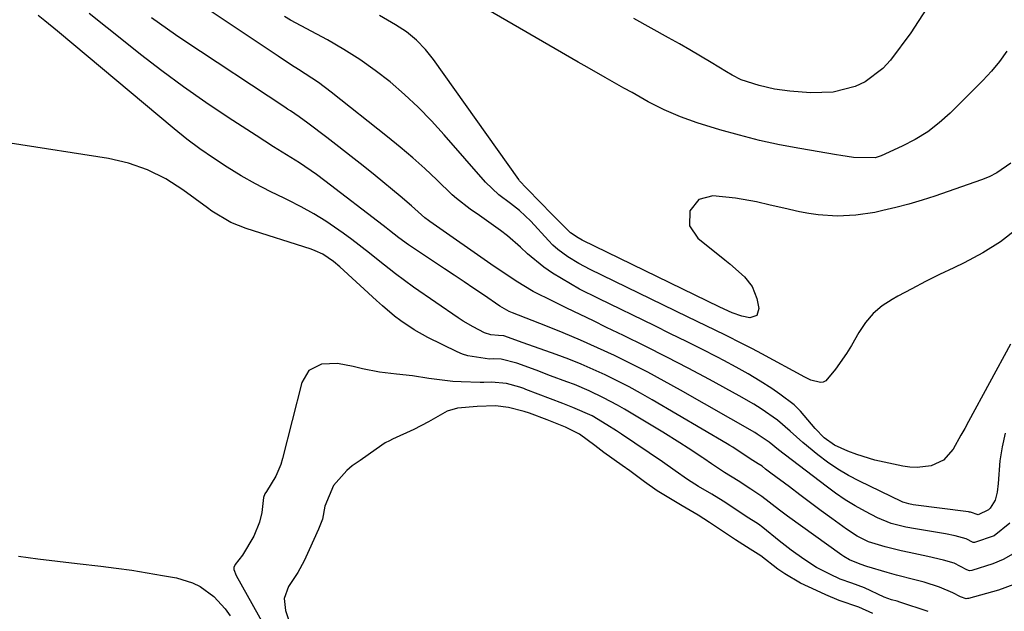
# Model space of a CAD drawing. Units: inches. Extents: x 1825696 to 1831055, y 458045 to 463352.
# Drawn here: x 1830023 to 1830238, y 462549 to 462678 of the extents above; entities that cross this region are included whole.
import ezdxf

# ---------------------------------------------------------------- set-up
doc = ezdxf.new("R2010")
doc.units = ezdxf.units.IN
doc.header["$MEASUREMENT"] = 0
for name, color, linetype in [('1', 7, 'Continuous'), ('7', 7, 'Continuous'), ('8', 7, 'Continuous')]:
    doc.layers.add(name, color=color, linetype=linetype)

msp = doc.modelspace()

# ---------------------------------------------------------------- linework, layer by layer
at = {"layer": '1', "color": 18}
msp.add_polyline3d([(1830208.8, 462548.46, 1892), (1830205.78, 462549.84, 1892), (1830201.45, 462551.3, 1892), (1830198.57, 462552.54, 1892), (1830196.54, 462553.49, 1892), (1830193.08, 462555.13, 1892), (1830189.63, 462557.15, 1892), (1830188.13, 462558.18, 1892), (1830184.41, 462561.07, 1892), (1830182.09, 462562.55, 1892), (1830178.86, 462564.58, 1892), (1830176.25, 462566.32, 1892), (1830173.23, 462568.34, 1892), (1830170.71, 462569.94, 1892), (1830167.21, 462572.01, 1892), (1830164.66, 462573.49, 1892), (1830161.77, 462575.29, 1892), (1830159.04, 462577.24, 1892), (1830155.81, 462579.62, 1892), (1830154.17, 462580.8, 1892), (1830150.14, 462583.66, 1892), (1830148.2, 462585.18, 1892), (1830144.82, 462587.63, 1892), (1830141.78, 462589.17, 1892), (1830137.76, 462590.77, 1892), (1830133.92, 462592.2, 1892), (1830132.74, 462592.58, 1892), (1830129.34, 462593.46, 1892), (1830126.5, 462593.86, 1892), (1830122.52, 462593.71, 1892), (1830118.2, 462593.31, 1892), (1830115.99, 462592.63, 1892), (1830111.9, 462590.35, 1892), (1830108.73, 462588.64, 1892), (1830104.05, 462586.52, 1892), (1830103.42, 462586.22, 1892), (1830102.49, 462585.72, 1892), (1830100.5, 462584.34, 1892), (1830097.02, 462581.91, 1892), (1830095.27, 462580.75, 1892), (1830094.64, 462580.22, 1892), (1830094.11, 462579.68, 1892), (1830091.18, 462576.43, 1892), (1830089.31, 462571.92, 1892), (1830088.81, 462569.09, 1892), (1830087.91, 462566.91, 1892), (1830085.9, 462562.39, 1892), (1830084.82, 462559.97, 1892), (1830083.44, 462557.45, 1892), (1830081.39, 462554.38, 1892), (1830080.44, 462551.8, 1892), (1830080.68, 462549.13, 1892), (1830082.2, 462544.68, 1892)], dxfattribs=at)
at = {"layer": '7', "color": 18}
for points in [[(1830238.88, 462607.27, 1904), (1830229.69, 462590.39, 1904), (1830228.87, 462588.89, 1904), (1830228.04, 462587.39, 1904), (1830226.36, 462584.4, 1904), (1830224.27, 462581.96, 1904), (1830221.57, 462580.73, 1904), (1830218.46, 462580.38, 1904), (1830216.91, 462580.46, 1904), (1830215.35, 462580.68, 1904), (1830211.26, 462581.52, 1904), (1830209.25, 462582, 1904), (1830205.31, 462583.21, 1904), (1830203.38, 462583.94, 1904), (1830200.45, 462585.22, 1904), (1830198.19, 462586.83, 1904), (1830196.25, 462588.87, 1904), (1830193.04, 462592.64, 1904), (1830191.65, 462594.02, 1904), (1830188.56, 462596.41, 1904), (1830186.8, 462597.58, 1904), (1830184.25, 462599.21, 1904), (1830181.66, 462600.78, 1904), (1830179.03, 462602.27, 1904), (1830176.36, 462603.7, 1904), (1830174.96, 462604.43, 1904), (1830171.55, 462606.17, 1904), (1830168.15, 462607.89, 1904), (1830164.72, 462609.58, 1904), (1830161.29, 462611.26, 1904), (1830148.95, 462617.24, 1904), (1830144.86, 462619.32, 1904), (1830142.85, 462620.43, 1904), (1830138.93, 462622.81, 1904), (1830137.05, 462624.11, 1904), (1830133.53, 462627.03, 1904), (1830131.97, 462628.46, 1904), (1830129.12, 462630.92, 1904), (1830127.64, 462632.09, 1904), (1830125.1, 462633.95, 1904), (1830123.06, 462635.39, 1904), (1830120.98, 462636.8, 1904), (1830118.02, 462639.09, 1904), (1830117.1, 462639.93, 1904), (1830113.74, 462643.16, 1904), (1830111.13, 462645.61, 1904), (1830108.47, 462648, 1904), (1830105.74, 462650.32, 1904), (1830102.97, 462652.58, 1904), (1830090.69, 462662.31, 1904), (1830087.9, 462664.41, 1904), (1830086.46, 462665.4, 1904), (1830083.52, 462667.29, 1904), (1830082.05, 462668.24, 1904), (1830079.13, 462670.16, 1904), (1830064.52, 462679.91, 1904)], [(1830220.48, 462680.41, 1912), (1830217.09, 462675.26, 1912), (1830212.66, 462669.3, 1912), (1830211.03, 462667.47, 1912), (1830207.18, 462664.58, 1912), (1830204.96, 462663.52, 1912), (1830200.18, 462662.32, 1912), (1830195.26, 462662.17, 1912), (1830190.73, 462662.52, 1912), (1830189.03, 462662.71, 1912), (1830187.34, 462662.96, 1912), (1830184.01, 462663.73, 1912), (1830180.07, 462665.02, 1912), (1830178.13, 462666.02, 1912), (1830176.87, 462666.76, 1912), (1830173.54, 462668.8, 1912), (1830171.25, 462670.18, 1912), (1830168.94, 462671.54, 1912), (1830166.62, 462672.87, 1912), (1830164.28, 462674.18, 1912), (1830156.67, 462678.38, 1912)], [(1830239.42, 462561.51, 1898), (1830237.28, 462560.29, 1898), (1830234.97, 462559.32, 1898), (1830230.39, 462557.88, 1898), (1830229.91, 462557.84, 1898), (1830229.29, 462558.03, 1898), (1830226.53, 462559.45, 1898), (1830224.27, 462560.1, 1898), (1830220.85, 462560.95, 1898), (1830216.74, 462561.81, 1898), (1830215, 462562.2, 1898), (1830211.53, 462563.08, 1898), (1830207.88, 462564.17, 1898), (1830205.38, 462565.39, 1898), (1830203.05, 462566.91, 1898), (1830199.89, 462569.23, 1898), (1830197.56, 462570.94, 1898), (1830195.24, 462572.66, 1898), (1830192.93, 462574.39, 1898), (1830190.62, 462576.12, 1898), (1830186.57, 462579.16, 1898), (1830186.28, 462579.38, 1898), (1830185.44, 462580.03, 1898), (1830184.69, 462580.62, 1898), (1830183.83, 462581.17, 1898), (1830182.08, 462582.26, 1898), (1830178.26, 462584.77, 1898), (1830177.65, 462585.15, 1898), (1830177.02, 462585.52, 1898), (1830160.69, 462595.13, 1898), (1830158.18, 462596.57, 1898), (1830155.64, 462597.96, 1898), (1830153.06, 462599.29, 1898), (1830150.46, 462600.57, 1898), (1830147.83, 462601.77, 1898), (1830145.18, 462602.93, 1898), (1830142.49, 462604, 1898), (1830139.78, 462605.02, 1898), (1830132.57, 462607.61, 1898), (1830128.36, 462609.08, 1898), (1830127.18, 462609.18, 1898), (1830125.53, 462609.33, 1898), (1830124.15, 462609.78, 1898), (1830121.64, 462611.05, 1898), (1830119.46, 462612.33, 1898), (1830118.41, 462613.03, 1898), (1830108.67, 462619.77, 1898), (1830106.69, 462621.17, 1898), (1830104.74, 462622.62, 1898), (1830100.95, 462625.63, 1898), (1830099.06, 462627.16, 1898), (1830095.22, 462630.12, 1898), (1830093.26, 462631.55, 1898), (1830089.51, 462634.13, 1898), (1830086.86, 462635.78, 1898), (1830084.12, 462637.29, 1898), (1830081.33, 462638.7, 1898), (1830080.54, 462639.07, 1898), (1830077.34, 462640.65, 1898), (1830074.18, 462642.31, 1898), (1830071.08, 462644.07, 1898), (1830068, 462645.91, 1898), (1830065, 462647.87, 1898), (1830062.05, 462649.91, 1898), (1830059.2, 462652.07, 1898), (1830056.41, 462654.31, 1898), (1830030.98, 462675.61, 1898), (1830028.19, 462677.91, 1898), (1830026.77, 462679.05, 1898)], [(1830237.72, 462587.83, 1902), (1830237.02, 462584.86, 1902), (1830236.56, 462581.82, 1902), (1830236.13, 462576.88, 1902), (1830235.92, 462575, 1902), (1830235.51, 462573.2, 1902), (1830234.38, 462571.48, 1902), (1830234.04, 462571.11, 1902), (1830231.81, 462570.06, 1902), (1830230.16, 462570.6, 1902), (1830229.92, 462570.64, 1902), (1830229.69, 462570.68, 1902), (1830217.64, 462572.24, 1902), (1830216.64, 462572.42, 1902), (1830215.67, 462572.69, 1902), (1830215.36, 462572.82, 1902), (1830215.05, 462572.95, 1902), (1830205.92, 462577.36, 1902), (1830203.52, 462578.62, 1902), (1830201.19, 462579.99, 1902), (1830198.96, 462581.52, 1902), (1830196.8, 462583.15, 1902), (1830193.55, 462585.8, 1902), (1830190.81, 462588.32, 1902), (1830188.01, 462590.73, 1902), (1830184.45, 462593.18, 1902), (1830182.88, 462594.17, 1902), (1830179.68, 462596.03, 1902), (1830173.2, 462599.55, 1902), (1830168.56, 462602.04, 1902), (1830163.89, 462604.48, 1902), (1830159.18, 462606.85, 1902), (1830154.45, 462609.17, 1902), (1830150.76, 462610.95, 1902), (1830147.86, 462612.35, 1902), (1830144.96, 462613.75, 1902), (1830142.07, 462615.17, 1902), (1830139.18, 462616.58, 1902), (1830134.71, 462618.82, 1902), (1830131.01, 462621.03, 1902), (1830127.44, 462623.45, 1902), (1830126.26, 462624.27, 1902), (1830112.23, 462634.08, 1902), (1830111.94, 462634.28, 1902), (1830111.11, 462634.9, 1902), (1830108.2, 462637.5, 1902), (1830105.76, 462639.59, 1902), (1830100.26, 462644.08, 1902), (1830097.65, 462646.19, 1902), (1830095.02, 462648.28, 1902), (1830092.37, 462650.34, 1902), (1830089.71, 462652.39, 1902), (1830085.59, 462655.52, 1902), (1830083.73, 462656.89, 1902), (1830081.82, 462658.2, 1902), (1830081.18, 462658.63, 1902), (1830080.54, 462659.06, 1902), (1830058.54, 462673.61, 1902), (1830056.75, 462674.81, 1902), (1830053.23, 462677.28, 1902), (1830051.5, 462678.55, 1902)], [(1830240.32, 462632.47, 1906), (1830236.7, 462629.64, 1906), (1830232.81, 462627.2, 1906), (1830228.73, 462625.02, 1906), (1830226.46, 462623.96, 1906), (1830223.39, 462622.48, 1906), (1830220.34, 462620.97, 1906), (1830217.32, 462619.4, 1906), (1830214.31, 462617.8, 1906), (1830213.01, 462617.08, 1906), (1830210.84, 462615.64, 1906), (1830208.88, 462613.99, 1906), (1830207.23, 462612.02, 1906), (1830205.79, 462609.85, 1906), (1830204.19, 462607.03, 1906), (1830203.1, 462605.27, 1906), (1830200.7, 462601.87, 1906), (1830198.56, 462599.3, 1906), (1830198.01, 462599, 1906), (1830197.39, 462598.91, 1906), (1830195.32, 462599.45, 1906), (1830193.98, 462600.08, 1906), (1830184.58, 462605.19, 1906), (1830182.58, 462606.25, 1906), (1830180.57, 462607.3, 1906), (1830176.52, 462609.33, 1906), (1830172.44, 462611.31, 1906), (1830168.37, 462613.29, 1906), (1830147.18, 462623.59, 1906), (1830144.71, 462624.88, 1906), (1830142.32, 462626.33, 1906), (1830140.09, 462627.98, 1906), (1830139.06, 462628.91, 1906), (1830138.09, 462629.9, 1906), (1830134.21, 462634.13, 1906), (1830131.78, 462636.45, 1906), (1830129.8, 462638, 1906), (1830127.25, 462639.91, 1906), (1830124.37, 462642.69, 1906), (1830115.33, 462653.03, 1906), (1830112.54, 462656.07, 1906), (1830109.66, 462659.02, 1906), (1830106.64, 462661.82, 1906), (1830103.53, 462664.53, 1906), (1830100.28, 462667.07, 1906), (1830096.94, 462669.47, 1906), (1830093.46, 462671.66, 1906), (1830089.89, 462673.72, 1906), (1830081.8, 462678.06, 1906), (1830080.47, 462678.8, 1906)], [(1830238.89, 462646.84, 1908), (1830235.87, 462644.69, 1908), (1830234.21, 462643.85, 1908), (1830232.49, 462643.14, 1908), (1830222.36, 462639.63, 1908), (1830219.55, 462638.71, 1908), (1830216.71, 462637.86, 1908), (1830213.85, 462637.12, 1908), (1830210.97, 462636.44, 1908), (1830209.23, 462636.06, 1908), (1830205.15, 462635.42, 1908), (1830201.02, 462635.23, 1908), (1830196.89, 462635.5, 1908), (1830194.84, 462635.81, 1908), (1830192.81, 462636.2, 1908), (1830189.42, 462636.97, 1908), (1830186.42, 462637.66, 1908), (1830183.42, 462638.37, 1908), (1830178.88, 462639.2, 1908), (1830173.93, 462639.67, 1908), (1830170.85, 462638.91, 1908), (1830168.89, 462636.42, 1908), (1830168.81, 462633.16, 1908), (1830170.62, 462630.45, 1908), (1830176.52, 462625.74, 1908), (1830177.62, 462624.84, 1908), (1830180.83, 462622.01, 1908), (1830182.54, 462619.85, 1908), (1830183.52, 462617.27, 1908), (1830183.99, 462615.08, 1908), (1830183.55, 462613.53, 1908), (1830182.02, 462613.04, 1908), (1830180.25, 462613.38, 1908), (1830178.15, 462614.12, 1908), (1830175.45, 462615.4, 1908), (1830145.41, 462630.02, 1908), (1830144.54, 462630.48, 1908), (1830142.9, 462631.58, 1908), (1830141.54, 462632.89, 1908), (1830138.9, 462635.58, 1908), (1830133.47, 462641.11, 1908), (1830132.97, 462641.63, 1908), (1830132.01, 462642.69, 1908), (1830131.79, 462642.97, 1908), (1830131.58, 462643.26, 1908), (1830113, 462669.43, 1908), (1830111.25, 462671.64, 1908), (1830109.27, 462673.66, 1908), (1830107.08, 462675.46, 1908), (1830104.72, 462677.02, 1908), (1830101.2, 462679.07, 1908)], [(1830239.57, 462554.79, 1896), (1830236.21, 462553.58, 1896), (1830229.66, 462551.78, 1896), (1830229.44, 462551.73, 1896), (1830229.21, 462551.71, 1896), (1830227.91, 462552.1, 1896), (1830226.28, 462553.01, 1896), (1830223.4, 462554.27, 1896), (1830220.02, 462555.3, 1896), (1830218.01, 462555.87, 1896), (1830213.96, 462556.88, 1896), (1830211.94, 462557.43, 1896), (1830207.5, 462558.72, 1896), (1830206.04, 462559.28, 1896), (1830203.73, 462560.22, 1896), (1830202.48, 462560.95, 1896), (1830202.08, 462561.22, 1896), (1830190.24, 462569.74, 1896), (1830188.48, 462571.04, 1896), (1830184.64, 462574.06, 1896), (1830182.23, 462575.6, 1896), (1830179.43, 462577.46, 1896), (1830176.45, 462579.24, 1896), (1830173.6, 462581.13, 1896), (1830171.97, 462582.31, 1896), (1830171.73, 462582.47, 1896), (1830168.57, 462584.55, 1896), (1830166.74, 462585.73, 1896), (1830163.04, 462588.05, 1896), (1830161.18, 462589.18, 1896), (1830154.63, 462593.09, 1896), (1830153.13, 462593.96, 1896), (1830150.07, 462595.6, 1896), (1830146.93, 462597.09, 1896), (1830143.73, 462598.45, 1896), (1830142.11, 462599.08, 1896), (1830138.51, 462600.41, 1896), (1830135.36, 462601.58, 1896), (1830131.14, 462603.13, 1896), (1830127.79, 462604.04, 1896), (1830126.01, 462604.06, 1896), (1830125.24, 462604.05, 1896), (1830120.51, 462604.71, 1896), (1830119.33, 462605.12, 1896), (1830118.17, 462605.61, 1896), (1830111.79, 462608.74, 1896), (1830108.76, 462610.41, 1896), (1830105.89, 462612.37, 1896), (1830104.51, 462613.44, 1896), (1830101.84, 462615.67, 1896), (1830100.55, 462616.83, 1896), (1830092.59, 462624.17, 1896), (1830091.17, 462625.37, 1896), (1830088.86, 462626.91, 1896), (1830087.2, 462627.7, 1896), (1830086.33, 462628.02, 1896), (1830072.11, 462632.53, 1896), (1830068.79, 462633.88, 1896), (1830064.68, 462636.35, 1896), (1830063.7, 462637.04, 1896), (1830058.35, 462641, 1896), (1830054.58, 462643.38, 1896), (1830050.65, 462645.38, 1896), (1830046.47, 462646.78, 1896), (1830042.12, 462647.8, 1896), (1830020.68, 462651.21, 1896)], [(1830220.89, 462548.92, 1894), (1830214.71, 462550.97, 1894), (1830214.11, 462551.16, 1894), (1830212.91, 462551.5, 1894), (1830211.3, 462552.06, 1894), (1830206.99, 462554.06, 1894), (1830204.24, 462555.12, 1894), (1830201.73, 462556, 1894), (1830199.42, 462557.06, 1894), (1830196.56, 462558.54, 1894), (1830193.74, 462560.32, 1894), (1830191.03, 462562.29, 1894), (1830188.41, 462564.37, 1894), (1830184.85, 462567.3, 1894), (1830183.85, 462568.02, 1894), (1830181.22, 462569.65, 1894), (1830178.7, 462571.32, 1894), (1830176.19, 462572.99, 1894), (1830173.69, 462574.53, 1894), (1830170.82, 462576.21, 1894), (1830168.38, 462577.71, 1894), (1830165.68, 462579.67, 1894), (1830162.93, 462581.63, 1894), (1830153.99, 462587.64, 1894), (1830152.94, 462588.34, 1894), (1830150.82, 462589.7, 1894), (1830147.58, 462591.64, 1894), (1830143.36, 462593.5, 1894), (1830141.21, 462594.32, 1894), (1830133.11, 462597.43, 1894), (1830132.69, 462597.59, 1894), (1830131.86, 462597.88, 1894), (1830128.95, 462598.68, 1894), (1830125.66, 462598.98, 1894), (1830124, 462598.89, 1894), (1830123.18, 462598.89, 1894), (1830119.02, 462599.07, 1894), (1830117.25, 462599.17, 1894), (1830115.48, 462599.33, 1894), (1830111.97, 462599.81, 1894), (1830108.45, 462600.35, 1894), (1830104.92, 462600.75, 1894), (1830101.2, 462601.16, 1894), (1830097.52, 462601.89, 1894), (1830095.47, 462602.44, 1894), (1830092.06, 462603.06, 1894), (1830088.6, 462602.9, 1894), (1830085.83, 462601.56, 1894), (1830084.25, 462598.91, 1894), (1830080.09, 462582.35, 1894), (1830079.68, 462581.02, 1894), (1830078.58, 462578.47, 1894), (1830076.54, 462575.15, 1894), (1830076.2, 462574.63, 1894), (1830075.93, 462573.84, 1894), (1830075.56, 462570.55, 1894), (1830075.02, 462568.42, 1894), (1830073.8, 462565.38, 1894), (1830071.35, 462561.24, 1894), (1830069.75, 462559.16, 1894), (1830069.45, 462558.5, 1894), (1830069.41, 462558.08, 1894), (1830069.92, 462556.81, 1894), (1830078.57, 462541.45, 1894)], [(1830022.47, 462561.02, 1896), (1830026.73, 462560.43, 1896), (1830031, 462559.88, 1896), (1830035.27, 462559.38, 1896), (1830040.43, 462558.79, 1896), (1830043.81, 462558.38, 1896), (1830047.19, 462557.92, 1896), (1830050.56, 462557.38, 1896), (1830053.92, 462556.81, 1896), (1830056.95, 462556.26, 1896), (1830060.46, 462555.19, 1896), (1830062.08, 462554.35, 1896), (1830065.06, 462552.18, 1896), (1830067.57, 462549.49, 1896), (1830068.65, 462547.99, 1896)]]:
    msp.add_polyline3d(points, dxfattribs=at)
at = {"layer": '8', "color": 18}
for points in [[(1830238.06, 462671.29, 1910), (1830236.48, 462669.02, 1910), (1830234.71, 462666.9, 1910), (1830232.83, 462664.86, 1910), (1830225.7, 462657.76, 1910), (1830223.31, 462655.62, 1910), (1830220.79, 462653.67, 1910), (1830218.08, 462652, 1910), (1830215.23, 462650.52, 1910), (1830210.65, 462648.44, 1910), (1830209.32, 462647.97, 1910), (1830204.63, 462648.01, 1910), (1830201.84, 462648.49, 1910), (1830200.91, 462648.65, 1910), (1830192.91, 462650, 1910), (1830188.49, 462650.84, 1910), (1830184.1, 462651.78, 1910), (1830179.74, 462652.9, 1910), (1830175.42, 462654.12, 1910), (1830170.54, 462655.61, 1910), (1830166.86, 462656.89, 1910), (1830163.29, 462658.47, 1910), (1830159.8, 462660.23, 1910), (1830156.3, 462662.22, 1910), (1830154.54, 462663.21, 1910), (1830150.41, 462665.52, 1910), (1830146.5, 462667.75, 1910), (1830144.55, 462668.87, 1910), (1830122.58, 462681.63, 1910)], [(1830238.69, 462568.2, 1900), (1830235.26, 462565.42, 1900), (1830231.03, 462563.96, 1900), (1830230.74, 462563.97, 1900), (1830229.16, 462564.76, 1900), (1830226.75, 462565.45, 1900), (1830224.65, 462565.87, 1900), (1830218.13, 462566.94, 1900), (1830216, 462567.34, 1900), (1830212.85, 462568.16, 1900), (1830209.86, 462569.41, 1900), (1830207.24, 462570.78, 1900), (1830205, 462572.02, 1900), (1830202.81, 462573.33, 1900), (1830200.69, 462574.76, 1900), (1830198.62, 462576.27, 1900), (1830188.26, 462584.21, 1900), (1830186.24, 462585.86, 1900), (1830183.6, 462587.67, 1900), (1830183.05, 462587.99, 1900), (1830166.85, 462597.27, 1900), (1830163.3, 462599.25, 1900), (1830159.72, 462601.17, 1900), (1830156.09, 462603.02, 1900), (1830152.44, 462604.81, 1900), (1830148.75, 462606.52, 1900), (1830145.04, 462608.18, 1900), (1830141.29, 462609.76, 1900), (1830137.52, 462611.28, 1900), (1830130.21, 462614.14, 1900), (1830129.5, 462614.44, 1900), (1830127.46, 462615.58, 1900), (1830123.89, 462618.03, 1900), (1830121.78, 462619.48, 1900), (1830119.66, 462620.92, 1900), (1830117.54, 462622.35, 1900), (1830115.42, 462623.77, 1900), (1830107.58, 462629.01, 1900), (1830105.45, 462630.53, 1900), (1830103.38, 462632.13, 1900), (1830102.69, 462632.67, 1900), (1830102, 462633.2, 1900), (1830089.31, 462642.98, 1900), (1830087.51, 462644.32, 1900), (1830083.8, 462646.85, 1900), (1830081.9, 462648.05, 1900), (1830078.08, 462650.41, 1900), (1830076.18, 462651.61, 1900), (1830074.29, 462652.83, 1900), (1830068.19, 462656.8, 1900), (1830063.31, 462660.08, 1900), (1830058.49, 462663.45, 1900), (1830053.77, 462666.96, 1900), (1830049.11, 462670.55, 1900), (1830045.78, 462673.2, 1900), (1830041.83, 462676.33, 1900), (1830037.86, 462679.46, 1900)]]:
    msp.add_polyline3d(points, dxfattribs=at)

doc.saveas('drawing.dxf')
